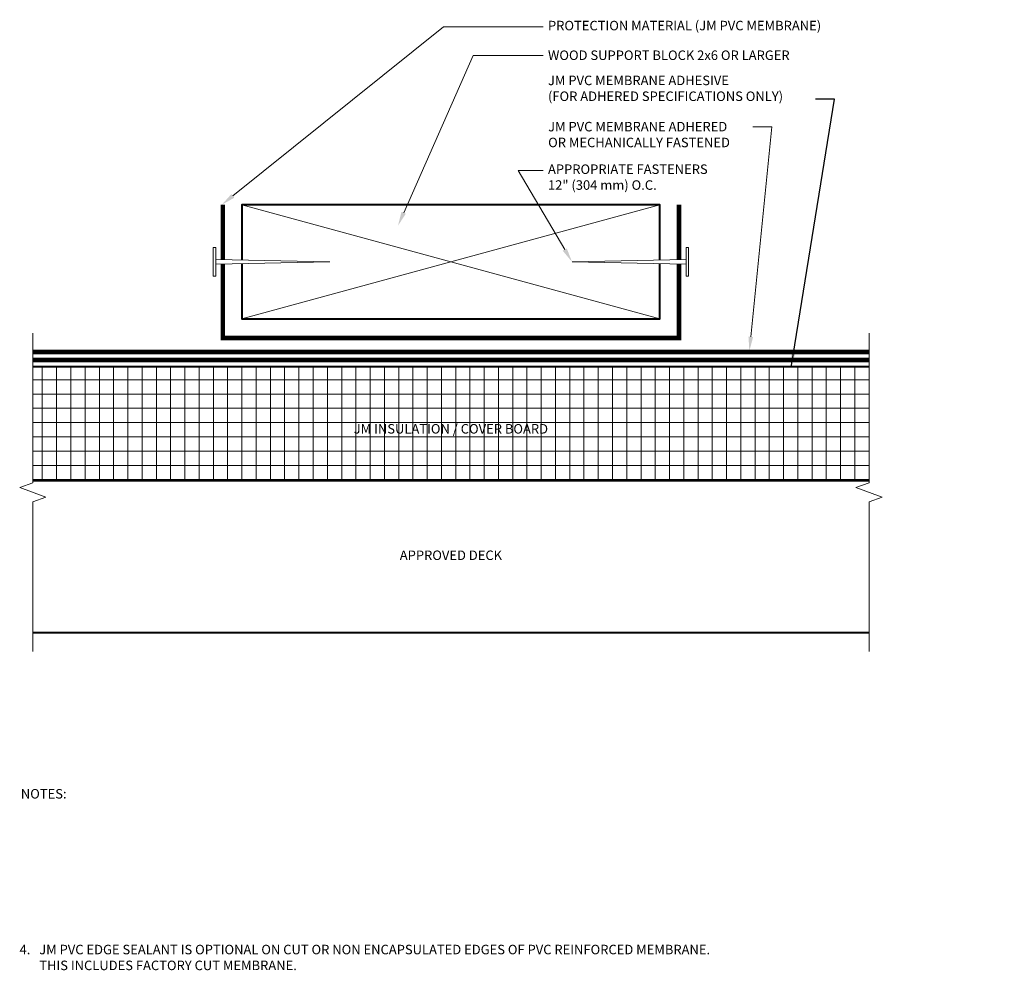
# Model space of a CAD drawing. Units: inches. Extents: x 1 to 14, y 1.8 to 14.3.
import ezdxf
from ezdxf import colors
from ezdxf.entities.mleader import LeaderData, LeaderLine
from ezdxf.enums import TextEntityAlignment as Align
from ezdxf.math import Vec2, Vec3

# ---------------------------------------------------------------- set-up
doc = ezdxf.new("R2010")
doc.units = ezdxf.units.IN
doc.header["$MEASUREMENT"] = 0
doc.linetypes.add('HIDDEN', pattern=[0.375, 0.25, -0.125])
for name, color, linetype, lineweight in [('A-DETL-001', 1, 'Continuous', 9), ('A-DETL-002', 2, 'Continuous', 20), ('A-DETL-004', 4, 'Continuous', 40), ('A-DETL-006', 6, 'Continuous', 60), ('A-DETL-HIDD', 30, 'HIDDEN', 15), ('A-DETL-NOTE', 4, 'Continuous', 15), ('A-DETL-PATT', 11, 'Continuous', 15)]:
    doc.layers.add(name, color=color, linetype=linetype, lineweight=lineweight)
doc.styles.add('JM Detail Standard', font='verdana.ttf', dxfattribs={"height": 0.125})
doc.dimstyles.get("Standard").update_dxf_attribs({"dimtxt": 0.18, "dimasz": 0.18, "dimexe": 0.18, "dimexo": 0.0625, "dimgap": 0.09, "dimtad": 0, "dimtih": 1, "dimtoh": 1, "dimdec": 4, "dimzin": 0, "dimdsep": 46, "dimtxsty": 'Standard', "dimcen": 0.09, "dimadec": 0, "dimazin": 0, "dimtfac": 1, "dimtdec": 4, "dimtofl": 0, "dimtmove": 0, "dimatfit": 3, "dimfxl": 1, "dimtolj": 1, "dimtzin": 0, "dimarcsym": 0})

# ---------------------------------------------------------------- blocks, each defined once
blk = doc.blocks.new('FASTENER')
at = {"layer": 'A-DETL-002'}
for p, q in [((-307.826, 289.481), (-307.795, 287.981)), ((-307.795, 287.981), (-307.763, 289.481))]:
    blk.add_line(p, q, dxfattribs=at)
blk.add_lwpolyline([(-307.982, 289.512), (-307.607, 289.512), (-307.607, 289.481), (-307.982, 289.481)], close=True, dxfattribs=at)

msp = doc.modelspace()

# ---------------------------------------------------------------- hatches: boundary and pattern name
at = {"layer": 'A-DETL-PATT'}
h = msp.add_hatch(dxfattribs=at)
h.set_pattern_fill('NET', color=256, scale=1.5)
h.paths.add_polyline_path([(12.187, 9.739), (1.187, 9.739), (1.187, 8.239), (12.187, 8.239)])

# ---------------------------------------------------------------- linework, layer by layer
at = {"layer": 'A-DETL-001'}
for p, q in [((9.437, 11.864), (3.937, 10.364)), ((9.437, 10.364), (3.937, 11.864))]:
    msp.add_line(p, q, dxfattribs=at)
at = {"layer": 'A-DETL-004'}
for p, q in [((1.187, 9.739), (12.187, 9.739)), ((1.187, 8.239), (12.187, 8.239)), ((1.187, 6.239), (12.187, 6.239))]:
    msp.add_line(p, q, dxfattribs=at)
for points in [[(9.437, 11.139), (9.437, 11.864), (3.937, 11.864), (3.937, 11.139)], [(3.937, 11.09), (3.937, 10.364), (9.437, 10.364), (9.437, 11.09)]]:
    msp.add_lwpolyline(points, dxfattribs=at)
at = {"layer": 'A-DETL-006', "const_width": 0.06}
for points in [[(3.687, 11.864), (3.687, 11.144)], [(9.687, 11.144), (9.687, 11.864)], [(3.687, 11.085), (3.687, 10.114), (9.687, 10.114), (9.687, 11.085)], [(1.187, 9.927), (12.187, 9.927)]]:
    msp.add_lwpolyline(points, dxfattribs=at)
at = {"layer": 'A-DETL-HIDD', "linetype": 'HIDDEN', "const_width": 0.0625}
msp.add_lwpolyline([(1.187, 9.823), (12.187, 9.823)], dxfattribs=at)
at = {"layer": 'A-DETL-NOTE'}
for points in [[(1.187, 10.177), (1.187, 8.208), (1.015, 8.146), (1.358, 8.021), (1.187, 7.958), (1.187, 5.989)], [(12.187, 5.989), (12.187, 7.958), (12.358, 8.021), (12.015, 8.146), (12.187, 8.208), (12.187, 10.177)]]:
    msp.add_lwpolyline(points, dxfattribs=at)

# ---------------------------------------------------------------- block references
at = {"layer": 'A-DETL-002', "xscale": -1, "rotation": 90}
msp.add_blockref('FASTENER', (293.074, -296.68), dxfattribs=at)
at = {"layer": 'A-DETL-002', "rotation": 270}
msp.add_blockref('FASTENER', (-279.701, -296.68), dxfattribs=at)

# ---------------------------------------------------------------- texts
at = {"layer": 'A-DETL-NOTE', "style": 'JM Detail Standard'}
msp.add_text('%%UNOTES:', height=0.125, dxfattribs=at).set_placement((1.03, 4.118), align=Align.MIDDLE_LEFT)
msp.add_text('4.', height=0.125, dxfattribs=at).set_placement((1.013, 2.007))
at = {"layer": 'A-DETL-NOTE', "char_height": 0.125, "style": 'JM Detail Standard'}
for s, insert, width, attachment_point in [('JM PVC MEMBRANE ADHESIVE \\P(FOR ADHERED SPECIFICATIONS ONLY)', (7.964, 13.563), 6.0008, 1), ('APPROVED DECK', (6.687, 7.239), 3.57077, 5), ('JM PVC EDGE SEALANT IS OPTIONAL ON CUT OR NON ENCAPSULATED EDGES OF PVC REINFORCED MEMBRANE.\\PTHIS INCLUDES FACTORY CUT MEMBRANE.', (1.272, 2.132), 10.64179, 1)]:
    msp.add_mtext(s, dxfattribs=dict(at, insert=insert, width=width, attachment_point=attachment_point))

# ---------------------------------------------------------------- leaders
at = {"layer": 'A-DETL-NOTE'}
msp.add_leader([(11.166, 9.753), (11.731, 13.255), (11.483, 13.255)], dimstyle='Standard', override={"dimgap": 0.09, "dimtad": 0}, dxfattribs=at)
ml = msp.add_multileader_mtext('Standard', dxfattribs=at)
ml.set_content('PROTECTION MATERIAL (JM PVC MEMBRANE)', color=256, style='JM Detail Standard')
ml.set_leader_properties(color=256, linetype='ByLayer', lineweight=-1)
ml.build(insert=Vec2(0, 0))
ml.multileader.update_dxf_attribs({"dogleg_length": 0.25, "arrow_head_size": 0.188})
ctx = ml.context
ctx.base_point, ctx.char_height, ctx.arrow_head_size, ctx.landing_gap_size, ctx.plane_origin = Vec3(7.901, 14.205), 0.125, 0.188, 0.0625, Vec3(10.473, 14.735)
notes = []
notes.append((ctx, [(0, (1, 1, 0), (6.589, 14.205), (1, 0), 1.312, [(0, [(3.672, 11.864)], 0, [])])]))
ctx.mtext.insert, ctx.mtext.width, ctx.mtext.flow_direction = Vec3(7.964, 14.284), 6.0008, 5
ml = msp.add_multileader_mtext('Standard', dxfattribs=at)
ml.set_content('WOOD SUPPORT BLOCK 2x6 OR LARGER', color=256, style='JM Detail Standard')
ml.set_leader_properties(color=256, linetype='ByLayer', lineweight=-1)
ml.build(insert=Vec2(0, 0))
ml.multileader.update_dxf_attribs({"dogleg_length": 0.25, "arrow_head_size": 0.188})
ctx = ml.context
ctx.base_point, ctx.char_height, ctx.arrow_head_size, ctx.landing_gap_size, ctx.plane_origin = Vec3(7.901, 13.83), 0.125, 0.188, 0.0625, Vec3(8.98, 14.381)
notes.append((ctx, [(0, (1, 1, 0), (6.978, 13.83), (1, 0), 0.923, [(0, [(5.99, 11.588)], 0, [])])]))
ctx.mtext.insert, ctx.mtext.width, ctx.mtext.flow_direction = Vec3(7.964, 13.894), 6.0008, 5
ml = msp.add_multileader_mtext('Standard', dxfattribs=at)
ml.set_content('JM PVC MEMBRANE ADHERED\\POR MECHANICALLY FASTENED', color=256, style='JM Detail Standard')
ml.set_leader_properties(color=256, linetype='ByLayer', lineweight=-1)
ml.build(insert=Vec2(0, 0))
ml.multileader.update_dxf_attribs({"dogleg_length": 0.25, "arrow_head_size": 0.188})
ctx = ml.context
ctx.base_point, ctx.char_height, ctx.arrow_head_size, ctx.landing_gap_size, ctx.plane_origin = Vec3(7.903, 12.891), 0.125, 0.188, 0.0625, Vec3(10.473, 13.221)
notes.append((ctx, [(1, (1, 1, 0), (10.909, 12.891), (-1, 0), 0.25, [(0, [(10.613, 9.942)], 0, [])])]))
ctx.mtext.insert, ctx.mtext.width, ctx.mtext.flow_direction = Vec3(7.966, 12.955), 6.0008, 5
ml = msp.add_multileader_mtext('Standard', dxfattribs=at)
ml.set_content('APPROPRIATE FASTENERS \\P12" (304 mm) O.C.', color=256, style='JM Detail Standard')
ml.set_leader_properties(color=256, linetype='ByLayer', lineweight=-1)
ml.build(insert=Vec2(0, 0))
ml.multileader.update_dxf_attribs({"dogleg_length": 0.25, "arrow_head_size": 0.188})
ctx = ml.context
ctx.base_point, ctx.char_height, ctx.arrow_head_size, ctx.landing_gap_size, ctx.plane_origin = Vec3(7.901, 12.315), 0.125, 0.188, 0.0625, Vec3(8.98, 13.58)
notes.append((ctx, [(0, (1, 1, 0), (7.571, 12.315), (1, 0), 0.33, [(0, [(8.28, 11.114)], 0, [])])]))
ctx.mtext.insert, ctx.mtext.width, ctx.mtext.flow_direction = Vec3(7.964, 12.395), 6.0008, 5
for ctx, leaders in notes:
    for number, flags, end, landing, length, lines in leaders:
        leader = LeaderData()
        leader.index, (leader.has_last_leader_line, leader.has_dogleg_vector, leader.attachment_direction) = number, flags
        leader.last_leader_point, leader.dogleg_vector, leader.dogleg_length = Vec3(end), Vec3(landing), length
        for number, points, colour, breaks in lines:
            line = LeaderLine()
            line.index, line.vertices, line.color, line.breaks = number, Vec3.list(points), colors.encode_raw_color(colour), breaks
            leader.lines.append(line)
        ctx.leaders.append(leader)

# ---------------------------------------------------------------- next in the draw order: texts
at = {"layer": 'A-DETL-NOTE', "insert": (6.687, 8.902), "char_height": 0.125, "width": 2.96244, "attachment_point": 5, "style": 'JM Detail Standard', "bg_fill": 3, "box_fill_scale": 1.5, "bg_fill_color": 256, "bg_fill_transparency": 0}
msp.add_mtext('JM INSULATION / COVER BOARD', dxfattribs=at)

doc.saveas('drawing.dxf')
